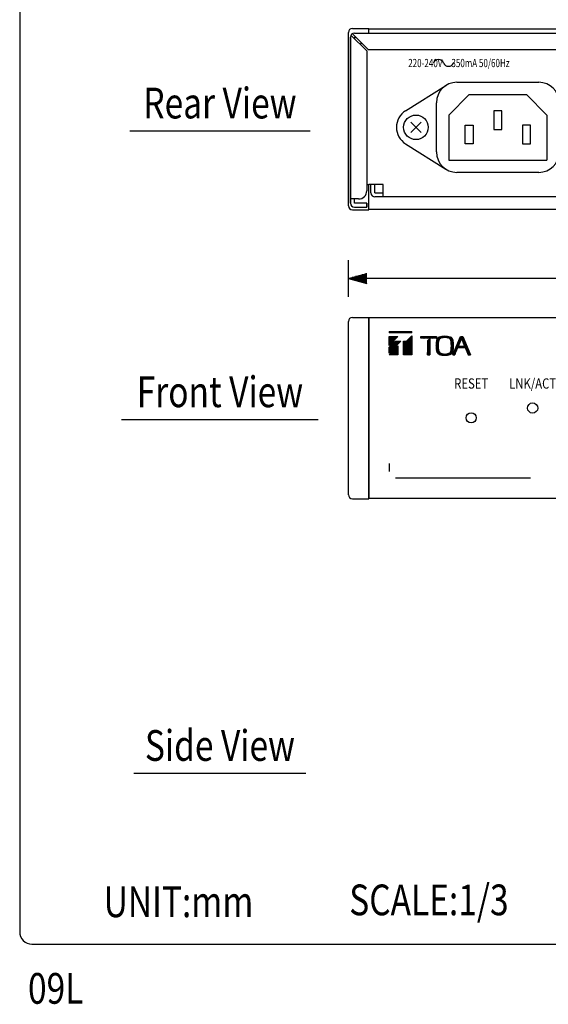
# Model space of a CAD drawing. Extents: x 0 to 540, y 1 to 830.
# Drawn here: x 0 to 129, y 10 to 250 of the extents above; entities that cross this region are included whole.
import ezdxf
from ezdxf.enums import TextEntityAlignment as Align

# ---------------------------------------------------------------- set-up
doc = ezdxf.new("R2010")
doc.units = 0
doc.header["$LTSCALE"] = 24
doc.header["$MEASUREMENT"] = 0
doc.layers.get('0').update_dxf_attribs({"linetype": 'CONTINUOUS'})
doc.layers.get('DEFPOINTS').update_dxf_attribs({"linetype": 'CONTINUOUS'})
for name, color, linetype in [('1', 3, 'CONTINUOUS'), ('GAWA', 2, 'CONTINUOUS'), ('SCALE', 4, 'CONTINUOUS'), ('SILK', 5, 'CONTINUOUS')]:
    doc.layers.add(name, color=color, linetype=linetype)
doc.styles.add('SILK', font='simplex.shx')
doc.styles.get("Standard").update_dxf_attribs({"font": 'SIMPLEX.shx'})
doc.styles.add('UT7', font='TOAFONT.shx', dxfattribs={"width": 0.8})
doc.dimstyles.get("Standard").update_dxf_attribs({"dimtxt": 0.18, "dimasz": 0.18, "dimexe": 0.18, "dimexo": 0.0625, "dimgap": 0.09, "dimtad": 0, "dimtih": 1, "dimtoh": 1, "dimdec": 4, "dimzin": 0, "dimdsep": 46, "dimtxsty": 'Standard', "dimcen": 0.09, "dimadec": 0, "dimazin": 0, "dimtfac": 1, "dimtdec": 4, "dimtofl": 0, "dimtmove": 0, "dimatfit": 3, "dimfxl": 0, "dimtolj": 1, "dimtzin": 0, "dimarcsym": 0})
pattern_1 = [(45, (24.88152, -9.93907), (-0.08838835, 0.08838835), [])]

# ---------------------------------------------------------------- blocks, each defined once
blk = doc.blocks.new('YAZ1', base_point=(184, 133))
for p, q in [((184, 133), (183, 133.268)), ((184, 133), (183, 132.732)), ((183, 133), (184, 133))]:
    blk.add_line(p, q)
blk = doc.blocks.new('YAZ3')
for p, q in [((-0.999, 0.247), (-0.922, 0.247)), ((-0.999, 0.197), (-0.735, 0.197)), ((-0.999, 0.147), (-0.549, 0.147)), ((-0.999, 0.097), (-0.362, 0.097)), ((-0.999, 0.047), (-0.176, 0.047)), ((-0.999, -0.053), (-0.198, -0.053)), ((-0.999, -0.103), (-0.384, -0.103)), ((-0.999, -0.153), (-0.571, -0.153)), ((-0.999, -0.203), (-0.757, -0.203)), ((-0.999, -0.253), (-0.944, -0.253))]:
    blk.add_line(p, q)
blk.add_solid([(0, 0), (-1, 0.268), (-1, -0.268)])
blk.add_blockref('YAZ1', (0, 0))
blk = doc.blocks.new('*D8')
at = {"layer": 'DEFPOINTS', "color": 0}
for p in [(80.26, 187.24), (80.26, 176.75), (500.26, 176.75)]:
    blk.add_point(p, dxfattribs=at)
at = {"layer": 'SCALE', "color": 0, "lineweight": -2}
for p, q in [((80.26, 182.75), (80.26, 191.74)), ((500.26, 182.75), (500.26, 191.74)), ((495.76, 187.24), (84.76, 187.24))]:
    blk.add_line(p, q, dxfattribs=at)
at = {"layer": 'SCALE', "color": 0, "lineweight": -2, "xscale": 4.5, "yscale": 4.5, "zscale": 4.5, "rotation": 180}
blk.add_blockref('YAZ3', (80.26, 187.24), dxfattribs=at)
at = {"layer": 'SCALE', "color": 0, "lineweight": -2, "xscale": 4.5, "yscale": 4.5, "zscale": 4.5}
blk.add_blockref('YAZ3', (500.26, 187.24), dxfattribs=at)
at = {"layer": 'SCALE', "color": 0, "insert": (290.26, 195.27), "char_height": 6.6, "attachment_point": 5}
blk.add_mtext('\\A1;420 [16.54"]', dxfattribs=at)

msp = doc.modelspace()

# ---------------------------------------------------------------- hatches: boundary and pattern name
at = {"layer": 'SILK'}
h = msp.add_hatch(dxfattribs=at)
h.set_pattern_fill('ANSI31', color=256, style=0)
h.set_pattern_definition(pattern_1)
h.paths.add_polyline_path([(95.76, 173.99), (95.76, 174.3), (90.26, 174.3), (90.26, 173.99)])
h.paths.add_polyline_path([(95.76, 168.6), (93.73, 168.6), (93.73, 171.9), (94.47, 171.9), (95.76, 173.23)])
h.paths.add_polyline_path([(91.66, 171.9), (93.04, 171.9), (90.26, 169.02), (90.26, 170.45)])
h.paths.add_polyline_path([(92.38, 170.8), (92.38, 168.6), (90.26, 168.6)])
h.paths.add_polyline_path([(90.26, 170.86), (90.26, 173.06), (92.38, 173.06)])
h = msp.add_hatch(dxfattribs=at)
h.set_pattern_fill('ANSI31', color=256, style=0)
h.set_pattern_definition(pattern_1)
edge = h.paths.add_edge_path()
edge.add_line((108.77, 170.36), (109.48, 168.6))
edge.add_line((109.48, 168.6), (110.05, 168.6))
edge.add_line((110.05, 168.6), (108.25, 173.06))
edge.add_line((108.25, 173.06), (107.64, 173.06))
edge.add_line((107.64, 173.06), (105.74, 168.6))
edge.add_line((105.74, 168.6), (106.23, 168.6))
edge.add_arc((148.07, 153.16), 44.6, 157.7026, 159.7379, ccw=False)
edge.add_line((106.8, 170.08), (107.86, 172.62))
edge.add_line((107.86, 172.62), (108.62, 170.73))
edge.add_line((108.62, 170.73), (107.5, 170.73))
edge.add_line((107.5, 170.73), (107.15, 170.36))
edge.add_line((107.15, 170.36), (108.77, 170.36))
edge = h.paths.add_edge_path()
edge.add_arc((103.81, 169.09), 4.06, 70.5314, 109.4686)
edge.add_arc((102.88, 171.85), 1.15, 111.5134, 167.8475)
edge.add_arc((115.08, 170.82), 13.38, 174.5487, 185.4513)
edge.add_arc((102.92, 169.82), 1.19, 193.3575, 247.2817)
edge.add_arc((103.81, 172.54), 4.06, 250.5314, 289.4686)
edge.add_arc((104.93, 169.62), 0.933, 284.2326, 355.1283)
edge.add_arc((92.54, 170.82), 13.38, 354.5487, 365.4513)
edge.add_arc((104.95, 172.02), 0.918, 4.189, 76.4501)
edge = h.paths.add_edge_path(flags=16)
edge.add_arc((103.81, 170.1), 2.73, 68.9017, 111.0983)
edge.add_arc((103.28, 171.7), 1.04, 115.3925, 169.7968)
edge.add_arc((115.59, 170.82), 13.38, 175.4114, 184.5886)
edge.add_arc((103.32, 169.96), 1.1, 191.5685, 243.2422)
edge.add_arc((103.81, 171.53), 2.73, 248.9017, 291.0983)
edge.add_arc((104.55, 169.77), 0.821, 287.0621, 358.1272)
edge.add_arc((92.03, 170.82), 13.38, 355.4114, 364.5886)
edge.add_arc((104.57, 171.87), 0.8, 0.8028, 74.0079)
edge = h.paths.add_edge_path()
edge.add_line((99.61, 168.6), (100.15, 168.6))
edge.add_arc((144.74, 170.08), 44.61, 179.9138, 181.9023, ccw=False)
edge.add_line((100.13, 170.15), (100.13, 172.58))
edge.add_line((100.13, 172.58), (99.63, 172.07))
edge.add_line((99.63, 172.07), (99.63, 170.15))
edge.add_arc((55.03, 170.08), 44.61, -1.9023, 0.0862, ccw=False)
h.paths.add_polyline_path([(97.96, 172.63), (97.96, 173.06), (101.81, 173.06), (101.81, 172.63)])

# ---------------------------------------------------------------- linework, layer by layer
for p, q in [((81.26, 248.3), (85.26, 248.3)), ((85.26, 247.15), (85.26, 248.3)), ((495.26, 248.15), (85.26, 248.15)), ((80.26, 205), (80.26, 247.3)), ((80.76, 205.65), (80.76, 246.15)), ((80.76, 246.15), (80.76, 205.65)), ((80.9, 246.66), (84.76, 242.8)), ((81.25, 247.01), (85.11, 243.15)), ((81.25, 247.01), (85.11, 243.15)), ((81.76, 247.15), (498.76, 247.15)), ((81.76, 246.15), (82.11, 246.15)), ((81.76, 246.15), (81.76, 245.8)), ((81.76, 246.15), (82.11, 246.15)), ((85.11, 243.15), (286.46, 243.15)), ((84.76, 242.8), (84.76, 208.65)), ((94.23, 228.17), (104.09, 234.38)), ((106.76, 235.15), (126.76, 235.15)), ((109.76, 232.15), (104.76, 227.15)), ((109.76, 232.15), (123.76, 232.15)), ((123.76, 232.15), (128.76, 227.15)), ((101.76, 218.15), (101.76, 230.15)), ((104.76, 227.15), (104.76, 216.15)), ((117.76, 228.15), (115.76, 228.15)), ((115.76, 228.15), (115.76, 223.65)), ((117.76, 223.65), (117.76, 228.15)), ((128.76, 227.15), (128.76, 216.15)), ((95.49, 225.42), (98.03, 222.88)), ((98.03, 225.42), (95.49, 222.88)), ((108.76, 220.15), (108.76, 224.65)), ((108.76, 224.65), (110.76, 224.65)), ((110.76, 224.65), (110.76, 220.15)), ((115.76, 223.65), (117.76, 223.65)), ((122.76, 224.65), (122.76, 220.15)), ((124.76, 224.65), (122.76, 224.65)), ((124.76, 220.15), (124.76, 224.65)), ((94.23, 220.13), (104.09, 213.92)), ((110.76, 220.15), (108.76, 220.15)), ((122.76, 220.15), (124.76, 220.15)), ((104.76, 216.15), (128.76, 216.15)), ((126.76, 213.15), (106.76, 213.15)), ((88.76, 210.15), (85.26, 210.15)), ((88.76, 210.15), (85.26, 210.15)), ((85.76, 210.15), (85.26, 210.15)), ((85.76, 210.15), (85.26, 210.15)), ((85.26, 204), (85.26, 210.15)), ((85.76, 208.15), (85.76, 210.15)), ((85.76, 208.15), (85.76, 210.15)), ((86.76, 208.15), (86.76, 210.15)), ((86.76, 208.15), (86.76, 210.15)), ((88.76, 207.15), (88.76, 210.15)), ((88.76, 207.15), (88.76, 210.15)), ((86.76, 208.15), (88.76, 208.15)), ((86.76, 208.15), (88.76, 208.15)), ((493.76, 207.15), (86.76, 207.15)), ((82.76, 206.65), (80.76, 206.65)), ((81.76, 205.65), (81.76, 206.65)), ((84.76, 205.65), (81.76, 205.65)), ((81.76, 204.65), (84.76, 204.65)), ((84.76, 205.65), (84.76, 204.65)), ((84.76, 204.65), (84.76, 205.65)), ((81.26, 204), (85.26, 204)), ((85.26, 204.15), (495.26, 204.15)), ((80.26, 134.45), (80.26, 176.75)), ((81.26, 177.75), (85.26, 177.75)), ((85.26, 133.6), (85.26, 177.75)), ((85.26, 177.6), (85.26, 177.75)), ((495.26, 177.6), (85.26, 177.6)), ((85.26, 177.6), (85.26, 133.6)), ((85.26, 134.95), (85.26, 176.25)), ((81.26, 133.45), (85.26, 133.45)), ((85.26, 133.6), (495.26, 133.6)), ((85.26, 133.45), (85.26, 133.6))]:
    msp.add_line(p, q)
for centre, radius in [((96.76, 224.15), 3), ((125.26, 155.61), 1.25), ((110.26, 153.21), 1.25)]:
    msp.add_circle(centre, radius)
for centre, radius, start, end in [((81.26, 247.3), 1, 90, 180), ((81.76, 246.15), 1, 90, 180), ((81.76, 246.15), 1, 90, 180), ((85.26, 244.15), 2, 158.9118, 175.9447), ((106.76, 230.15), 5, 90, 180), ((126.76, 230.15), 5, 0, 90), ((96.76, 224.15), 4.75, 122.1921, 180), ((96.76, 224.15), 4.75, 180, 237.8079), ((106.76, 218.15), 5, 180, 270), ((126.76, 218.15), 5, 270, 0), ((85.26, 212.15), 2, 255.5225, 270), ((82.76, 208.65), 2, 270, 0), ((86.76, 208.15), 1, 180, 270), ((86.76, 208.15), 1, 180, 270), ((81.26, 205), 1, 180, 270), ((81.76, 205.65), 1, 180, 270), ((81.26, 176.75), 1, 90, 180), ((81.26, 134.45), 1, 180, 270)]:
    msp.add_arc(centre, radius, start, end)
at = {"layer": '1'}
for p, q in [((26.9, 223.32), (70.9, 223.32)), ((24.9, 152.82), (72.9, 152.82)), ((27.9, 66.46), (69.9, 66.46))]:
    msp.add_line(p, q, dxfattribs=at)
at = {"layer": 'GAWA'}
msp.add_lwpolyline([(0, 27.7, 0.414214), (3, 24.7), (537, 24.7, 0.414214), (540, 27.7), (540, 822, 0.414214), (537, 825), (3, 825, 0.414214), (0, 822)], format="xyb", close=True, dxfattribs=at)
at = {"layer": 'SILK'}
for p, q in [((90.26, 174.3), (95.76, 174.3)), ((90.26, 174.3), (90.26, 173.99)), ((95.76, 173.99), (90.26, 173.99)), ((94.47, 171.9), (95.76, 173.23)), ((95.76, 173.99), (95.76, 174.3)), ((95.76, 173.23), (95.76, 168.6)), ((90.26, 170.86), (90.26, 173.06)), ((90.26, 170.86), (92.38, 173.06)), ((90.26, 173.06), (92.38, 173.06)), ((93.04, 171.9), (90.26, 169.02)), ((90.26, 170.45), (91.66, 171.9)), ((90.26, 168.6), (92.38, 170.8)), ((91.66, 171.9), (93.04, 171.9)), ((92.38, 170.8), (92.38, 168.6)), ((93.73, 171.9), (94.47, 171.9)), ((93.73, 168.6), (93.73, 171.9)), ((97.96, 172.63), (97.96, 173.06)), ((97.96, 173.06), (101.81, 173.06)), ((101.81, 172.63), (97.96, 172.63)), ((99.63, 172.07), (100.13, 172.58)), ((99.63, 170.15), (99.63, 172.07)), ((100.13, 172.58), (100.13, 170.15)), ((101.81, 173.06), (101.81, 172.63)), ((105.74, 168.6), (107.64, 173.06)), ((107.86, 172.62), (106.8, 170.08)), ((107.15, 170.36), (107.5, 170.73)), ((107.5, 170.73), (108.62, 170.73)), ((107.64, 173.06), (108.25, 173.06)), ((107.86, 172.62), (108.62, 170.73)), ((108.25, 173.06), (110.05, 168.6)), ((90.26, 169.02), (90.26, 170.45)), ((92.38, 168.6), (90.26, 168.6)), ((95.76, 168.6), (93.73, 168.6)), ((99.61, 168.6), (100.15, 168.6)), ((105.74, 168.6), (106.23, 168.6)), ((107.15, 170.36), (108.77, 170.36)), ((108.77, 170.36), (109.48, 168.6)), ((109.48, 168.6), (110.05, 168.6)), ((90.26, 142.1), (90.26, 140.1)), ((91.76, 138.6), (124.76, 138.6))]:
    msp.add_line(p, q, dxfattribs=at)
for centre, radius, start, end in [((102.28, 239.33), 1.35, 22.6199, 157.3801), ((104.73, 240.35), 1.3, 202.6199, 337.3801), ((103.81, 169.09), 4.06, 70.5314, 109.4686), ((115.08, 170.82), 13.38, 174.5487, 185.4513), ((102.88, 171.85), 1.15, 111.5134, 167.8475), ((115.59, 170.82), 13.38, 175.4114, 184.5886), ((103.28, 171.7), 1.04, 115.3925, 169.7968), ((103.81, 170.1), 2.73, 68.9017, 111.0983), ((104.57, 171.87), 0.8, 0.8028, 74.0079), ((104.95, 172.02), 0.918, 4.189, 76.4501), ((92.03, 170.82), 13.38, 355.4114, 4.5886), ((92.54, 170.82), 13.38, 354.5487, 5.4513), ((55.03, 170.08), 44.61, 358.0977, 0.0862), ((144.74, 170.08), 44.61, 179.9138, 181.9023), ((102.92, 169.82), 1.19, 193.3575, 247.2817), ((103.32, 169.96), 1.1, 191.5685, 243.2422), ((103.81, 172.54), 4.06, 250.5314, 289.4686), ((103.81, 171.53), 2.73, 248.9017, 291.0983), ((104.55, 169.77), 0.821, 287.0621, 358.1272), ((104.93, 169.62), 0.933, 284.2326, 355.1283), ((148.07, 153.16), 44.6, 157.7026, 159.7379)]:
    msp.add_arc(centre, radius, start, end, dxfattribs=at)

# ---------------------------------------------------------------- texts
at = {"style": 'UT7', "width": 0.8}
msp.add_text('09L', height=7.5, dxfattribs=at).set_placement((2.03, 10.15))
at = {"layer": '1', "style": 'UT7', "width": 0.8}
for s, p in [('Rear View', (48.9, 226.32)), ('Front View', (48.9, 155.82)), ('Side View', (48.9, 69.46))]:
    msp.add_text(s, height=7.5, dxfattribs=at).set_placement(p, align=Align.CENTER)
for s, p in [('UNIT:mm', (20.51, 31.3)), ('SCALE:1/3', (80.48, 31.76))]:
    msp.add_text(s, height=7.5, dxfattribs=at).set_placement(p)
at = {"layer": 'SILK', "style": 'SILK'}
for s, height, width, p in [('220-240V     350mA 50/60Hz', 2, 0.72, (107.26, 239.85)), ('RESET', 2.5, 0.81, (110.26, 161.6)), ('LNK/ACT', 2.5, 0.81, (125.26, 161.6))]:
    msp.add_text(s, height=height, dxfattribs=dict(at, width=width)).set_placement(p, align=Align.MIDDLE_CENTER)

# ---------------------------------------------------------------- dimensions: what is measured, and where the dimension line sits
at = {"layer": 'SCALE'}
dim = msp.add_linear_dim(base=(80.26, 187.24), p1=(500.26, 176.75), p2=(80.26, 176.75), dimstyle='Standard', override={"dimscale": 3, "dimtxt": 2.2, "dimasz": 1.5, "dimexe": 1.5, "dimexo": 2, "dimgap": 1, "dimtad": 1, "dimtih": 0, "dimtoh": 0, "dimdec": 1, "dimzin": 8, "dimblk": 'YAZ3', "dimtdec": 3, "dimtofl": 1, "dimtmove": 2, "dimldrblk": 'YAZ3', "dimtvp": 1}, dxfattribs=at)
dim.commit()
dim.dimension.update_dxf_attribs({"geometry": '*D8', "text_midpoint": (290.26, 195.27)})

doc.saveas('drawing.dxf')
